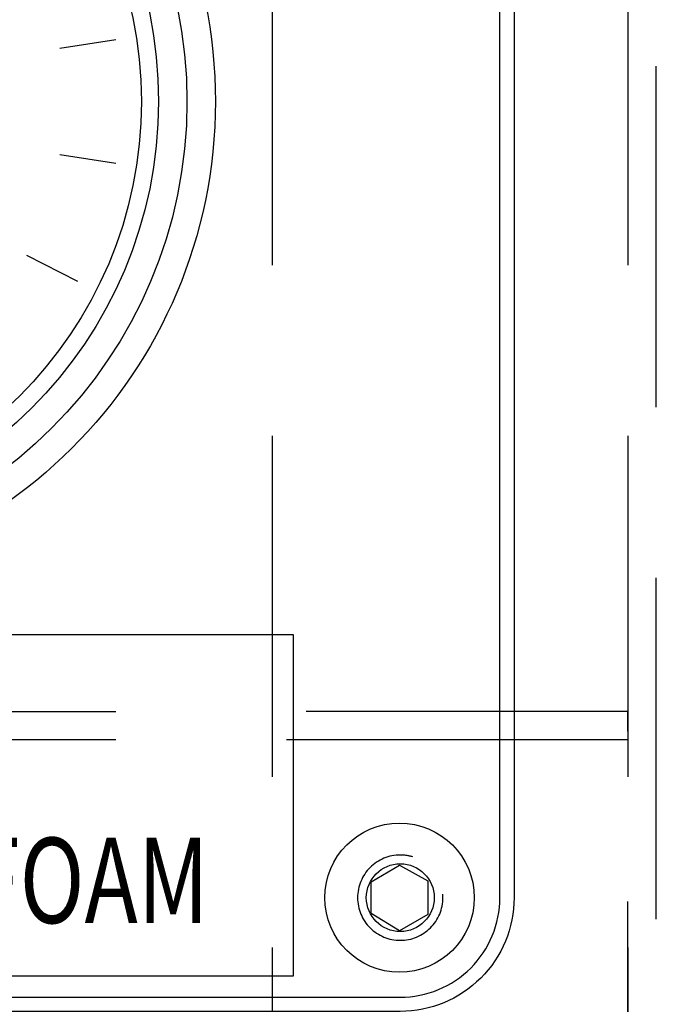
# Model space of a CAD drawing. Extents: x 0 to 1520, y 0 to 1008.
# Drawn here: x 443 to 465, y 543 to 577 of the extents above; entities that cross this region are included whole.
import ezdxf
from ezdxf.enums import TextEntityAlignment as Align

# ---------------------------------------------------------------- set-up
doc = ezdxf.new("R2010")
doc.units = 0
doc.header["$LTSCALE"] = 12
doc.header["$MEASUREMENT"] = 0
for name, pattern in [('DASHED_SHORT_THIN', [1.5, 1, -0.5]), ('L0', [0]), ('L3', [1.5, 1, -0.5]), ('LDM', [0]), ('LEA', [0]), ('LFUN', [0])]:
    doc.linetypes.add(name, pattern=pattern)
doc.layers.get('0').update_dxf_attribs({"linetype": 'CONTINUOUS'})
for name, color, linetype in [('1', 7, 'CONTINUOUS'), ('4', 7, 'CONTINUOUS'), ('TEXT', 7, 'CONTINUOUS')]:
    doc.layers.add(name, color=color, linetype=linetype)
doc.styles.add('PLAIN_LARGE', font='medtext', dxfattribs={"width": 1.061333})
doc.styles.get("Standard").update_dxf_attribs({"font": 'medtext', "width": 0.75})
doc.styles.add('TDM', font='medtext')
doc.dimstyles.new('MEDDIM3252', dxfattribs={"dimtxt": 6, "dimasz": 3.5, "dimexe": 0.5, "dimexo": 0.1, "dimgap": 1, "dimtad": 1, "dimdec": 4, "dimlfac": 2, "dimrnd": 0.01, "dimzin": 12, "dimdsep": 46, "dimtxsty": 'STANDARD', "dimcen": 1.5, "dimclrd": 7, "dimclre": 7, "dimclrt": 7, "dimadec": 0, "dimazin": 0, "dimtfac": 0.7, "dimtdec": 4, "dimtmove": 0, "dimatfit": 3, "dimfxl": 1, "dimtolj": 1, "dimtzin": 0, "dimarcsym": 0})

# ---------------------------------------------------------------- blocks, each defined once
blk = doc.blocks.new('MEDCLUMP_SET_348_')
at = {"color": 7, "linetype": 'DASHED_SHORT_THIN'}
for p, q in [((451.758, 634.612), (451.758, 437.612)), ((464.258, 634.612), (464.258, 437.612))]:
    blk.add_line(p, q, dxfattribs=at)
at = {"color": 7, "linetype": 'L0'}
for p, q in [((446.263, 576.54), (444.288, 576.227)), ((446.263, 572.183), (444.288, 572.496)), ((444.917, 568.039), (443.135, 568.947))]:
    blk.add_line(p, q, dxfattribs=at)
for points in [[(310.377, 542.862), (456.257, 542.862, 0.414214), (459.758, 546.362), (459.758, 635.612), (263.758, 635.612)], [(535.784, 492.333, -0.336186), (541.258, 485.112), (541.258, 436.612), (585.758, 436.612, 0.414214), (586.758, 437.612), (586.758, 634.612, 0.414214), (585.758, 635.612), (460.258, 635.612), (460.258, 546.362, -0.414214), (456.257, 542.362), (436.725, 542.362)]]:
    blk.add_lwpolyline(points, format="xyb", dxfattribs=at)
at = {"color": 7, "linetype": 'DASHED_SHORT_THIN', "flags": 128}
for points in [[(465.258, 437.612), (465.258, 633.612), (464.258, 633.612)], [(272.258, 552.912), (451.258, 552.912)], [(448.57, 531.912), (451.258, 531.912), (464.258, 531.912), (464.258, 552.912), (451.258, 552.912)], [(464.258, 551.912), (259.258, 551.912)]]:
    blk.add_lwpolyline(points, dxfattribs=at)
at = {"color": 7, "linetype": 'L0'}
blk.add_lwpolyline([(412.508, 543.612), (452.508, 543.612), (452.508, 555.612), (412.508, 555.612)], close=True, dxfattribs=at)
for radius in [17.25, 16.25, 15.25, 14.65]:
    blk.add_circle((432.508, 574.362), radius, dxfattribs=at)
at = {"layer": '1', "color": 7, "linetype": 'L3', "flags": 128}
blk.add_lwpolyline([(456.694, 547.797, 0.07394), (456.257, 547.862, 0.414214), (454.757, 546.362, 0.414214), (456.257, 544.862, 0.414214), (457.757, 546.362, 0.019805), (457.753, 546.48)], format="xyb", dxfattribs=at)
at = {"layer": '1', "color": 7, "linetype": 'L0'}
blk.add_lwpolyline([(456.231, 547.501), (457.231, 546.954), (457.231, 545.769), (456.231, 545.192), (455.231, 545.8), (455.231, 546.924)], close=True, dxfattribs=at)
blk.add_circle((456.231, 546.362), 2.625, dxfattribs=at)
at = {"layer": '1', "color": 7, "linetype": 'L3'}
blk.add_circle((456.257, 546.362), 1.193, dxfattribs=at)
at = {"layer": 'TEXT', "color": 7, "style": 'PLAIN_LARGE', "width": 0.750931}
blk.add_text('COMPRESSED AIR FOAM', height=3, dxfattribs=at).set_placement((432.288, 546.969), align=Align.MIDDLE_CENTER)
blk = doc.blocks.new('MEDFUNV_14')
at = {"color": 0, "linetype": 'LFUN'}
blk.add_lwpolyline([(0, 0), (3.5, -0.583), (3.5, 0.583), (0, 0)], dxfattribs=at)
blk = doc.blocks.new('MEDFUNV_15')
at = {"color": 0, "linetype": 'LFUN'}
blk.add_lwpolyline([(0, 0), (-3.5, -0.583), (-3.5, 0.583), (0, 0)], dxfattribs=at)
blk = doc.blocks.new('MEDCLUMP_DIM_3253_')
at = {"layer": '4', "color": 7, "linetype": 'LEA'}
blk.add_line((514.258, 548.779), (514.258, 691.612), dxfattribs=at)
at = {"layer": '4', "color": 7, "linetype": 'LDM'}
blk.add_line((365.258, 690.612), (510.758, 690.612), dxfattribs=at)
for name, p in [('MEDFUNV_14', (361.758, 690.612)), ('MEDFUNV_15', (514.258, 690.612))]:
    blk.add_blockref(name, p, dxfattribs=at)
at = {"layer": '4', "color": 7, "style": 'TDM', "width": 1}
blk.add_text('305.0', height=6, dxfattribs=at).set_placement((425.408, 690.612), align=Align.BOTTOM_LEFT)
blk = doc.blocks.new('*D39')
blk.add_blockref('MEDCLUMP_DIM_3253_', (0, 0))

msp = doc.modelspace()

# ---------------------------------------------------------------- block references
msp.add_blockref('MEDCLUMP_SET_348_', (0, 0))

# ---------------------------------------------------------------- dimensions: what is measured, and where the dimension line sits
at = {"layer": '4', "color": 7, "linetype": 'LDM'}
dim = msp.add_linear_dim(base=(361.757508, 690.711583), p1=(514.257508, 547.779328), p2=(361.757508, 690.611583), dimstyle='MEDDIM3252', override={"dimclrd": 7, "dimclre": 7, "dimclrt": 7}, dxfattribs=at)
dim.commit()
dim.dimension.update_dxf_attribs({"geometry": '*D39', "text_midpoint": (438.007508, 695.609583)})

doc.saveas('drawing.dxf')
